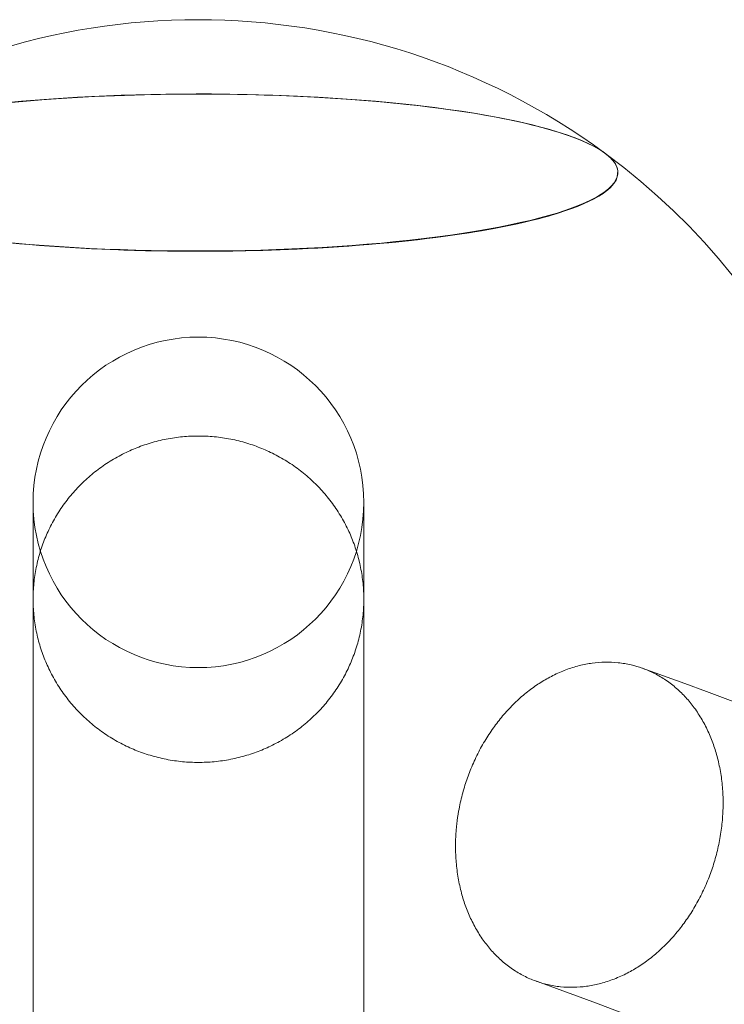
# Model space of a CAD drawing. Extents: x -6756 to 7712, y -6719 to 6065.
# Drawn here: x 1062 to 1191, y 2623 to 2803 of the extents above; entities that cross this region are included whole.
import ezdxf

# ---------------------------------------------------------------- set-up
doc = ezdxf.new("R2010")
doc.units = 0
doc.header["$LTSCALE"] = 350
doc.layers.add('COSMO-39', color=7, linetype='CONTINUOUS')

msp = doc.modelspace()

# ---------------------------------------------------------------- linework, layer by layer
at = {"layer": 'COSMO-39', "color": 0, "linetype": 'Continuous', "lineweight": 0}
for p, q in [((1064.85, 2697.30026, -125), (1064.85, 2714.9751, -125)), ((1125.15, 2714.9751, -125), (1125.15, 2697.30026, -125)), ((1064.85, 2697.30026, -125), (1064.85, 2556.72658, -125)), ((1125.15, 2556.72658, -125), (1125.15, 2697.30026, -125))]:
    msp.add_line(p, q, dxfattribs=at)
for centre, radius, start, end in [((1095, 2678.04156, -125), 125, 53.6444321, 126.4085685), ((1095, 2678.03601, -125), 125, 53.4935333, 53.6301137), ((1095, 2678.03601, -125), 125, 355.3668788, 53.4935333), ((1095, 2714.9751, -125), 30.15, 0, 180), ((1095, 2714.9751, -125), 30.15, 180, 0)]:
    msp.add_arc(centre, radius, start, end, dxfattribs=at)
for centre, major_axis, ratio, start_param, end_param in [((1094.99346, 2775.13653, -125), (76.5, 0.00515), 0.187681858, 0.196458065, 3.673488387), ((1094.99346, 2775.13653, -125), (-76.5, -0.00515), 0.187681858, 3.338050719, 6.81508104), ((1094.99346, 2775.13653, -125), (76.5, 0.00515), 0.187681858, 0.196458065, 3.673488387), ((1094.95508, 2775.15246, -125), (-76.49999, -0.03538), 0.187130754, 4.465576494, 6.034460185), ((1094.95508, 2775.15246, -125), (-76.49999, -0.03538), 0.187130754, 4.465576494, 6.034460185), ((1094.95508, 2775.15246, -125), (76.49999, 0.03538), 0.187130754, 0.248725122, 2.824273286), ((1094.95508, 2775.15246, -125), (-76.49999, -0.03538), 0.187130754, 3.390317775, 4.465576494), ((1094.95508, 2775.15246, -125), (-76.49999, -0.03538), 0.187130754, 3.390317775, 4.465576494), ((1094.95508, 2775.15246, -125), (76.49999, 0.03538), 0.187130754, 2.892867532, 6.531910429), ((1094.95508, 2775.15246, -125), (-76.49999, -0.03538), 0.187130754, 6.034460185, 9.673503083), ((1094.95508, 2775.15246, -125), (-76.49999, -0.03538), 0.187130754, 6.034460185, 9.673503083), ((1094.99346, 2775.13653, -125), (-76.5, -0.00515), 0.187681858, 0.698746669, 3.338050719), ((1094.99346, 2775.13653, -125), (76.5, 0.00515), 0.187681858, 5.340628769, 6.479643372), ((1094.99346, 2775.13653, -125), (76.5, 0.00515), 0.187681858, 5.340628769, 6.479643372), ((1094.99346, 2775.13653, -125), (76.5, 0.00515), 0.187681858, 3.673488387, 5.340628769), ((1094.99346, 2775.13653, -125), (76.5, 0.00515), 0.187681858, 3.673488387, 5.340628769)]:
    msp.add_ellipse(centre, major_axis=major_axis, ratio=ratio, start_param=start_param, end_param=end_param, dxfattribs=at)
for points, knots in [([(1095, 2727.0797, -125), (1095.9301, 2727.0797, -125), (1096.90326, 2727.03651, -125), (1098.88144, 2726.84821, -125), (1099.88647, 2726.70306, -125), (1101.87583, 2726.31228, -125), (1102.86058, 2726.06656, -125), (1104.76112, 2725.49296, -125), (1105.67691, 2725.1651, -125), (1107.39564, 2724.46207, -125), (1108.27813, 2724.05433, -125), (1110.03304, 2723.13262, -125), (1110.90545, 2722.61863, -125), (1112.59218, 2721.50561, -125), (1113.40686, 2720.90635, -125), (1114.94065, 2719.65799, -125), (1115.65977, 2719.00891, -125), (1116.97542, 2717.70965, -125), (1117.63283, 2716.99932, -125), (1118.89719, 2715.48431, -125), (1119.50411, 2714.6796, -125), (1120.63132, 2713.01358, -125), (1121.15186, 2712.1519, -125), (1122.08529, 2710.41862, -125), (1122.49822, 2709.54703, -125), (1123.21036, 2707.8492, -125), (1123.54252, 2706.94437, -125), (1124.12364, 2705.06657, -125), (1124.37257, 2704.09361, -125), (1124.76845, 2702.12809, -125), (1124.91549, 2701.13512, -125), (1125.10625, 2699.18067, -125), (1125.15, 2698.2192, -125), (1125.15, 2696.38132, -125), (1125.10625, 2695.41984, -125), (1124.91549, 2693.46537, -125), (1124.76845, 2692.47238, -125), (1124.37257, 2690.50684, -125), (1124.12364, 2689.53385, -125), (1123.54251, 2687.65602, -125), (1123.21035, 2686.75116, -125), (1122.49821, 2685.05327, -125), (1122.08529, 2684.18165, -125), (1121.15185, 2682.4483, -125), (1120.63131, 2681.58659, -125), (1119.50409, 2679.92049, -125), (1118.89718, 2679.11575, -125), (1117.63281, 2677.60065, -125), (1116.9754, 2676.89028, -125), (1115.65974, 2675.59095, -125), (1114.94062, 2674.94183, -125), (1113.40684, 2673.6934, -125), (1112.59215, 2673.0941, -125), (1110.90542, 2671.98101, -125), (1110.03301, 2671.46698, -125), (1108.2781, 2670.54521, -125), (1107.39561, 2670.13744, -125), (1105.67688, 2669.43436, -125), (1104.76109, 2669.10648, -125), (1102.86056, 2668.53284, -125), (1101.87581, 2668.2871, -125), (1099.88646, 2667.89629, -125), (1098.88143, 2667.75114, -125), (1096.90325, 2667.56282, -125), (1095.9301, 2667.51962, -125), (1094.0699, 2667.51962, -125), (1093.09675, 2667.56282, -125), (1091.11857, 2667.75114, -125), (1090.11354, 2667.89629, -125), (1088.12419, 2668.2871, -125), (1087.13944, 2668.53284, -125), (1085.23891, 2669.10648, -125), (1084.32312, 2669.43436, -125), (1082.60439, 2670.13744, -125), (1081.7219, 2670.54521, -125), (1079.96699, 2671.46698, -125), (1079.09458, 2671.98101, -125), (1077.40785, 2673.0941, -125), (1076.59316, 2673.6934, -125), (1075.05938, 2674.94183, -125), (1074.34026, 2675.59095, -125), (1073.0246, 2676.89028, -125), (1072.36719, 2677.60065, -125), (1071.10282, 2679.11575, -125), (1070.49591, 2679.92049, -125), (1069.36869, 2681.58659, -125), (1068.84815, 2682.4483, -125), (1067.91471, 2684.18165, -125), (1067.50179, 2685.05327, -125), (1066.78965, 2686.75116, -125), (1066.45749, 2687.65602, -125), (1065.87636, 2689.53385, -125), (1065.62743, 2690.50684, -125), (1065.23155, 2692.47238, -125), (1065.08451, 2693.46537, -125), (1064.89375, 2695.41984, -125), (1064.85, 2696.38132, -125), (1064.85, 2698.2192, -125), (1064.89375, 2699.18067, -125), (1065.08451, 2701.13512, -125), (1065.23155, 2702.12809, -125), (1065.62743, 2704.09361, -125), (1065.87636, 2705.06657, -125), (1066.45748, 2706.94437, -125), (1066.78964, 2707.8492, -125), (1067.50178, 2709.54703, -125), (1067.91471, 2710.41862, -125), (1068.84814, 2712.1519, -125), (1069.36868, 2713.01358, -125), (1070.49589, 2714.6796, -125), (1071.10281, 2715.48431, -125), (1072.36717, 2716.99932, -125), (1073.02458, 2717.70965, -125), (1074.34023, 2719.00891, -125), (1075.05935, 2719.65799, -125), (1076.59314, 2720.90635, -125), (1077.40782, 2721.50561, -125), (1079.09455, 2722.61863, -125), (1079.96696, 2723.13262, -125), (1081.72187, 2724.05433, -125), (1082.60436, 2724.46207, -125), (1084.32309, 2725.1651, -125), (1085.23888, 2725.49296, -125), (1087.13942, 2726.06656, -125), (1088.12417, 2726.31228, -125), (1090.11353, 2726.70306, -125), (1091.11856, 2726.84821, -125), (1093.09674, 2727.03651, -125), (1094.0699, 2727.0797, -125), (1095, 2727.0797, -125)], [0, 0, 0, 0, 2.790314707, 2.790314707, 5.580629414, 5.580629414, 8.370944121, 8.370944121, 11.161258828, 11.161258828, 13.952169369, 13.952169369, 16.74307991, 16.74307991, 19.533990452, 19.533990452, 22.324900993, 22.324900993, 25.116537693, 25.116537693, 27.908174392, 27.908174392, 30.699811092, 30.699811092, 33.491447792, 33.491447792, 36.283694324, 36.283694324, 39.075940856, 39.075940856, 41.868187389, 41.868187389, 44.660433921, 44.660433921, 47.452688645, 47.452688645, 50.24494337, 50.24494337, 53.037198094, 53.037198094, 55.829452819, 55.829452819, 58.621108476, 58.621108476, 61.412764133, 61.412764133, 64.204419789, 64.204419789, 66.996075446, 66.996075446, 69.786995572, 69.786995572, 72.577915698, 72.577915698, 75.368835824, 75.368835824, 78.15975595, 78.15975595, 80.95006304, 80.95006304, 83.74037013, 83.74037013, 86.53067722, 86.53067722, 89.32098431, 89.32098431, 92.1112914, 92.1112914, 94.90159849, 94.90159849, 97.69190558, 97.69190558, 100.48221267, 100.48221267, 103.273132796, 103.273132796, 106.064052922, 106.064052922, 108.854973048, 108.854973048, 111.645893174, 111.645893174, 114.437548831, 114.437548831, 117.229204487, 117.229204487, 120.020860144, 120.020860144, 122.812515801, 122.812515801, 125.604770526, 125.604770526, 128.39702525, 128.39702525, 131.189279975, 131.189279975, 133.981534699, 133.981534699, 136.773781232, 136.773781232, 139.566027764, 139.566027764, 142.358274296, 142.358274296, 145.150520828, 145.150520828, 147.942157528, 147.942157528, 150.733794228, 150.733794228, 153.525430927, 153.525430927, 156.317067627, 156.317067627, 159.107978168, 159.107978168, 161.89888871, 161.89888871, 164.689799251, 164.689799251, 167.480709792, 167.480709792, 170.271024499, 170.271024499, 173.061339206, 173.061339206, 175.851653913, 175.851653913, 178.64196862, 178.64196862, 178.64196862, 178.64196862]), ([(1095, 2727.0797, -125), (1095.9301, 2727.0797, -125), (1096.90326, 2727.03651, -125), (1098.88144, 2726.84821, -125), (1099.88647, 2726.70306, -125), (1101.87583, 2726.31228, -125), (1102.86058, 2726.06656, -125), (1104.76112, 2725.49296, -125), (1105.67691, 2725.1651, -125), (1107.39564, 2724.46207, -125), (1108.27813, 2724.05433, -125), (1110.03304, 2723.13262, -125), (1110.90545, 2722.61863, -125), (1112.59218, 2721.50561, -125), (1113.40686, 2720.90635, -125), (1114.94065, 2719.65799, -125), (1115.65977, 2719.00891, -125), (1116.97542, 2717.70965, -125), (1117.63283, 2716.99932, -125), (1118.89719, 2715.48431, -125), (1119.50411, 2714.6796, -125), (1120.63132, 2713.01358, -125), (1121.15186, 2712.1519, -125), (1122.08529, 2710.41862, -125), (1122.49822, 2709.54703, -125), (1123.21036, 2707.8492, -125), (1123.54252, 2706.94437, -125), (1124.12364, 2705.06657, -125), (1124.37257, 2704.09361, -125), (1124.76845, 2702.12809, -125), (1124.91549, 2701.13512, -125), (1125.10625, 2699.18067, -125), (1125.15, 2698.2192, -125), (1125.15, 2696.38132, -125), (1125.10625, 2695.41984, -125), (1124.91549, 2693.46537, -125), (1124.76845, 2692.47238, -125), (1124.37257, 2690.50684, -125), (1124.12364, 2689.53385, -125), (1123.54251, 2687.65602, -125), (1123.21035, 2686.75116, -125), (1122.49821, 2685.05327, -125), (1122.08529, 2684.18165, -125), (1121.15185, 2682.4483, -125), (1120.63131, 2681.58659, -125), (1119.50409, 2679.92049, -125), (1118.89718, 2679.11575, -125), (1117.63281, 2677.60065, -125), (1116.9754, 2676.89028, -125), (1115.65974, 2675.59095, -125), (1114.94062, 2674.94183, -125), (1113.40684, 2673.6934, -125), (1112.59215, 2673.0941, -125), (1110.90542, 2671.98101, -125), (1110.03301, 2671.46698, -125), (1108.2781, 2670.54521, -125), (1107.39561, 2670.13744, -125), (1105.67688, 2669.43436, -125), (1104.76109, 2669.10648, -125), (1102.86056, 2668.53284, -125), (1101.87581, 2668.2871, -125), (1099.88646, 2667.89629, -125), (1098.88143, 2667.75114, -125), (1096.90325, 2667.56282, -125), (1095.9301, 2667.51962, -125), (1094.0699, 2667.51962, -125), (1093.09675, 2667.56282, -125), (1091.11857, 2667.75114, -125), (1090.11354, 2667.89629, -125), (1088.12419, 2668.2871, -125), (1087.13944, 2668.53284, -125), (1085.23891, 2669.10648, -125), (1084.32312, 2669.43436, -125), (1082.60439, 2670.13744, -125), (1081.7219, 2670.54521, -125), (1079.96699, 2671.46698, -125), (1079.09458, 2671.98101, -125), (1077.40785, 2673.0941, -125), (1076.59316, 2673.6934, -125), (1075.05938, 2674.94183, -125), (1074.34026, 2675.59095, -125), (1073.0246, 2676.89028, -125), (1072.36719, 2677.60065, -125), (1071.10282, 2679.11575, -125), (1070.49591, 2679.92049, -125), (1069.36869, 2681.58659, -125), (1068.84815, 2682.4483, -125), (1067.91471, 2684.18165, -125), (1067.50179, 2685.05327, -125), (1066.78965, 2686.75116, -125), (1066.45749, 2687.65602, -125), (1065.87636, 2689.53385, -125), (1065.62743, 2690.50684, -125), (1065.23155, 2692.47238, -125), (1065.08451, 2693.46537, -125), (1064.89375, 2695.41984, -125), (1064.85, 2696.38132, -125), (1064.85, 2698.2192, -125), (1064.89375, 2699.18067, -125), (1065.08451, 2701.13512, -125), (1065.23155, 2702.12809, -125), (1065.62743, 2704.09361, -125), (1065.87636, 2705.06657, -125), (1066.45748, 2706.94437, -125), (1066.78964, 2707.8492, -125), (1067.50178, 2709.54703, -125), (1067.91471, 2710.41862, -125), (1068.84814, 2712.1519, -125), (1069.36868, 2713.01358, -125), (1070.49589, 2714.6796, -125), (1071.10281, 2715.48431, -125), (1072.36717, 2716.99932, -125), (1073.02458, 2717.70965, -125), (1074.34023, 2719.00891, -125), (1075.05935, 2719.65799, -125), (1076.59314, 2720.90635, -125), (1077.40782, 2721.50561, -125), (1079.09455, 2722.61863, -125), (1079.96696, 2723.13262, -125), (1081.72187, 2724.05433, -125), (1082.60436, 2724.46207, -125), (1084.32309, 2725.1651, -125), (1085.23888, 2725.49296, -125), (1087.13942, 2726.06656, -125), (1088.12417, 2726.31228, -125), (1090.11353, 2726.70306, -125), (1091.11856, 2726.84821, -125), (1093.09674, 2727.03651, -125), (1094.0699, 2727.0797, -125), (1095, 2727.0797, -125)], [0, 0, 0, 0, 2.790314707, 2.790314707, 5.580629414, 5.580629414, 8.370944121, 8.370944121, 11.161258828, 11.161258828, 13.952169369, 13.952169369, 16.74307991, 16.74307991, 19.533990452, 19.533990452, 22.324900993, 22.324900993, 25.116537693, 25.116537693, 27.908174392, 27.908174392, 30.699811092, 30.699811092, 33.491447792, 33.491447792, 36.283694324, 36.283694324, 39.075940856, 39.075940856, 41.868187389, 41.868187389, 44.660433921, 44.660433921, 47.452688645, 47.452688645, 50.24494337, 50.24494337, 53.037198094, 53.037198094, 55.829452819, 55.829452819, 58.621108476, 58.621108476, 61.412764133, 61.412764133, 64.204419789, 64.204419789, 66.996075446, 66.996075446, 69.786995572, 69.786995572, 72.577915698, 72.577915698, 75.368835824, 75.368835824, 78.15975595, 78.15975595, 80.95006304, 80.95006304, 83.74037013, 83.74037013, 86.53067722, 86.53067722, 89.32098431, 89.32098431, 92.1112914, 92.1112914, 94.90159849, 94.90159849, 97.69190558, 97.69190558, 100.48221267, 100.48221267, 103.273132796, 103.273132796, 106.064052922, 106.064052922, 108.854973048, 108.854973048, 111.645893174, 111.645893174, 114.437548831, 114.437548831, 117.229204487, 117.229204487, 120.020860144, 120.020860144, 122.812515801, 122.812515801, 125.604770526, 125.604770526, 128.39702525, 128.39702525, 131.189279975, 131.189279975, 133.981534699, 133.981534699, 136.773781232, 136.773781232, 139.566027764, 139.566027764, 142.358274296, 142.358274296, 145.150520828, 145.150520828, 147.942157528, 147.942157528, 150.733794228, 150.733794228, 153.525430927, 153.525430927, 156.317067627, 156.317067627, 159.107978168, 159.107978168, 161.89888871, 161.89888871, 164.689799251, 164.689799251, 167.480709792, 167.480709792, 170.271024499, 170.271024499, 173.061339206, 173.061339206, 175.851653913, 175.851653913, 178.64196862, 178.64196862, 178.64196862, 178.64196862]), ([(1142.11187, 2656.31682, -125), (1142.08718, 2656.10049, -125), (1142.06449, 2655.8849, -125), (1141.94968, 2654.69241, -125), (1141.89756, 2653.73577, -125), (1141.86557, 2651.91636, -125), (1141.88424, 2650.96936, -125), (1142.00453, 2649.05558, -125), (1142.10619, 2648.08879, -125), (1142.39221, 2646.18667, -125), (1142.57664, 2645.25093, -125), (1143.01404, 2643.45607, -125), (1143.26697, 2642.59695, -125), (1143.81348, 2640.9947, -125), (1144.13233, 2640.17739, -125), (1144.85723, 2638.56444, -125), (1145.26331, 2637.76881, -125), (1146.14614, 2636.24381, -125), (1146.62308, 2635.51411, -125), (1147.61948, 2634.15372, -125), (1148.13892, 2633.52301, -125), (1149.18059, 2632.38187, -125), (1149.75101, 2631.8186, -125), (1150.97002, 2630.7519, -125), (1151.61863, 2630.24849, -125), (1152.96374, 2629.33264, -125), (1153.66053, 2628.92, -125), (1155.06414, 2628.20105, -125), (1155.77095, 2627.89471, -125), (1157.14911, 2627.38825, -125), (1157.88426, 2627.16467, -125), (1159.41177, 2626.80639, -125), (1160.20414, 2626.67172, -125), (1161.80671, 2626.50422, -125), (1162.61725, 2626.47135, -125), (1164.21433, 2626.50306, -125), (1165.00087, 2626.56761, -125), (1166.5058, 2626.77272, -125), (1167.29386, 2626.92278, -125), (1168.89754, 2627.32732, -125), (1169.71316, 2627.58182, -125), (1171.32943, 2628.18803, -125), (1172.13042, 2628.53986, -125), (1173.67803, 2629.31727, -125), (1174.42466, 2629.7428, -125), (1175.82746, 2630.62829, -125), (1176.54855, 2631.12925, -125), (1177.98445, 2632.2352, -125), (1178.69924, 2632.84023, -125), (1180.08333, 2634.12805, -125), (1180.75291, 2634.81112, -125), (1182.01561, 2636.21607, -125), (1182.60875, 2636.93792, -125), (1183.69586, 2638.3692, -125), (1184.24014, 2639.14489, -125), (1185.28952, 2640.78411, -125), (1185.79459, 2641.64765, -125), (1186.73564, 2643.42124, -125), (1187.17182, 2644.33166, -125), (1187.95725, 2646.15046, -125), (1188.30652, 2647.05883, -125), (1188.91228, 2648.81813, -125), (1189.19679, 2649.7505, -125), (1189.69967, 2651.67351, -125), (1189.91803, 2652.66415, -125), (1190.27255, 2654.65357, -125), (1190.40881, 2655.65279, -125), (1190.59717, 2657.60864, -125), (1190.6493, 2658.56528, -125), (1190.68128, 2660.38469, -125), (1190.66261, 2661.33169, -125), (1190.54227, 2663.24548, -125), (1190.44058, 2664.21228, -125), (1190.15445, 2666.11442, -125), (1189.96996, 2667.05018, -125), (1189.53243, 2668.84507, -125), (1189.27942, 2669.70421, -125), (1188.73275, 2671.30651, -125), (1188.41381, 2672.12384, -125), (1187.68871, 2673.73684, -125), (1187.28252, 2674.53249, -125), (1186.39946, 2676.05755, -125), (1185.9224, 2676.78728, -125), (1184.92575, 2678.14774, -125), (1184.4062, 2678.77848, -125), (1183.36431, 2679.91968, -125), (1182.79376, 2680.48298, -125), (1181.57451, 2681.54974, -125), (1180.92578, 2682.05319, -125), (1179.58044, 2682.9691, -125), (1178.88354, 2683.38177, -125), (1177.47972, 2684.10077, -125), (1176.77283, 2684.40713, -125), (1176.01989, 2684.68382, -125), (1175.9558, 2684.70697, -125), (1175.89133, 2684.72986, -125)], [41.255564309, 41.255564309, 41.255564309, 41.255564309, 41.868187388, 41.868187388, 44.660433921, 44.660433921, 47.452688645, 47.452688645, 50.24494337, 50.24494337, 53.037198094, 53.037198094, 55.829452819, 55.829452819, 58.621108476, 58.621108476, 61.412764133, 61.412764133, 64.204419789, 64.204419789, 66.996075446, 66.996075446, 69.786995572, 69.786995572, 72.577915698, 72.577915698, 75.368835824, 75.368835824, 78.15975595, 78.15975595, 80.95006304, 80.95006304, 83.74037013, 83.74037013, 86.53067722, 86.53067722, 89.32098431, 89.32098431, 92.1112914, 92.1112914, 94.90159849, 94.90159849, 97.69190558, 97.69190558, 100.48221267, 100.48221267, 103.273132796, 103.273132796, 106.064052922, 106.064052922, 108.854973048, 108.854973048, 111.645893174, 111.645893174, 114.437548831, 114.437548831, 117.229204487, 117.229204487, 120.020860144, 120.020860144, 122.812515801, 122.812515801, 125.604770525, 125.604770525, 128.39702525, 128.39702525, 131.189279975, 131.189279975, 133.981534699, 133.981534699, 136.773781231, 136.773781231, 139.566027764, 139.566027764, 142.358274296, 142.358274296, 145.150520828, 145.150520828, 147.942157528, 147.942157528, 150.733794228, 150.733794228, 153.525430927, 153.525430927, 156.317067627, 156.317067627, 159.107978168, 159.107978168, 161.89888871, 161.89888871, 164.689799251, 164.689799251, 167.480709792, 167.480709792, 167.738638477, 167.738638477, 167.738638477, 167.738638477]), ([(1142.11187, 2656.31682, -125), (1142.08718, 2656.10049, -125), (1142.06449, 2655.8849, -125), (1141.94968, 2654.69241, -125), (1141.89756, 2653.73577, -125), (1141.86557, 2651.91636, -125), (1141.88424, 2650.96936, -125), (1142.00453, 2649.05558, -125), (1142.10619, 2648.08879, -125), (1142.39221, 2646.18667, -125), (1142.57664, 2645.25093, -125), (1143.01404, 2643.45607, -125), (1143.26697, 2642.59695, -125), (1143.81348, 2640.9947, -125), (1144.13233, 2640.17739, -125), (1144.85723, 2638.56444, -125), (1145.26331, 2637.76881, -125), (1146.14614, 2636.24381, -125), (1146.62308, 2635.51411, -125), (1147.61948, 2634.15372, -125), (1148.13892, 2633.52301, -125), (1149.18059, 2632.38187, -125), (1149.75101, 2631.8186, -125), (1150.97002, 2630.7519, -125), (1151.61863, 2630.24849, -125), (1152.96374, 2629.33264, -125), (1153.66053, 2628.92, -125), (1155.06414, 2628.20105, -125), (1155.77095, 2627.89471, -125), (1157.14911, 2627.38825, -125), (1157.88426, 2627.16467, -125), (1159.41177, 2626.80639, -125), (1160.20414, 2626.67172, -125), (1161.80671, 2626.50422, -125), (1162.61725, 2626.47135, -125), (1164.21433, 2626.50306, -125), (1165.00087, 2626.56761, -125), (1166.5058, 2626.77272, -125), (1167.29386, 2626.92278, -125), (1168.89754, 2627.32732, -125), (1169.71316, 2627.58182, -125), (1171.32943, 2628.18803, -125), (1172.13042, 2628.53986, -125), (1173.67803, 2629.31727, -125), (1174.42466, 2629.7428, -125), (1175.82746, 2630.62829, -125), (1176.54855, 2631.12925, -125), (1177.98445, 2632.2352, -125), (1178.69924, 2632.84023, -125), (1180.08333, 2634.12805, -125), (1180.75291, 2634.81112, -125), (1182.01561, 2636.21607, -125), (1182.60875, 2636.93792, -125), (1183.69586, 2638.3692, -125), (1184.24014, 2639.14489, -125), (1185.28952, 2640.78411, -125), (1185.79459, 2641.64765, -125), (1186.73564, 2643.42124, -125), (1187.17182, 2644.33166, -125), (1187.95725, 2646.15046, -125), (1188.30652, 2647.05883, -125), (1188.91228, 2648.81813, -125), (1189.19679, 2649.7505, -125), (1189.69967, 2651.67351, -125), (1189.91803, 2652.66415, -125), (1190.27255, 2654.65357, -125), (1190.40881, 2655.65279, -125), (1190.59717, 2657.60864, -125), (1190.6493, 2658.56528, -125), (1190.68128, 2660.38469, -125), (1190.66261, 2661.33169, -125), (1190.54227, 2663.24548, -125), (1190.44058, 2664.21228, -125), (1190.15445, 2666.11442, -125), (1189.96996, 2667.05018, -125), (1189.53243, 2668.84507, -125), (1189.27942, 2669.70421, -125), (1188.73275, 2671.30651, -125), (1188.41381, 2672.12384, -125), (1187.68871, 2673.73684, -125), (1187.28252, 2674.53249, -125), (1186.39946, 2676.05755, -125), (1185.9224, 2676.78728, -125), (1184.92575, 2678.14774, -125), (1184.4062, 2678.77848, -125), (1183.36431, 2679.91968, -125), (1182.79376, 2680.48298, -125), (1181.57451, 2681.54974, -125), (1180.92578, 2682.05319, -125), (1179.58044, 2682.9691, -125), (1178.88354, 2683.38177, -125), (1177.47972, 2684.10077, -125), (1176.77283, 2684.40713, -125), (1176.01989, 2684.68382, -125), (1175.9558, 2684.70697, -125), (1175.89133, 2684.72986, -125)], [41.255564309, 41.255564309, 41.255564309, 41.255564309, 41.868187388, 41.868187388, 44.660433921, 44.660433921, 47.452688645, 47.452688645, 50.24494337, 50.24494337, 53.037198094, 53.037198094, 55.829452819, 55.829452819, 58.621108476, 58.621108476, 61.412764133, 61.412764133, 64.204419789, 64.204419789, 66.996075446, 66.996075446, 69.786995572, 69.786995572, 72.577915698, 72.577915698, 75.368835824, 75.368835824, 78.15975595, 78.15975595, 80.95006304, 80.95006304, 83.74037013, 83.74037013, 86.53067722, 86.53067722, 89.32098431, 89.32098431, 92.1112914, 92.1112914, 94.90159849, 94.90159849, 97.69190558, 97.69190558, 100.48221267, 100.48221267, 103.273132796, 103.273132796, 106.064052922, 106.064052922, 108.854973048, 108.854973048, 111.645893174, 111.645893174, 114.437548831, 114.437548831, 117.229204487, 117.229204487, 120.020860144, 120.020860144, 122.812515801, 122.812515801, 125.604770525, 125.604770525, 128.39702525, 128.39702525, 131.189279975, 131.189279975, 133.981534699, 133.981534699, 136.773781231, 136.773781231, 139.566027764, 139.566027764, 142.358274296, 142.358274296, 145.150520828, 145.150520828, 147.942157528, 147.942157528, 150.733794228, 150.733794228, 153.525430927, 153.525430927, 156.317067627, 156.317067627, 159.107978168, 159.107978168, 161.89888871, 161.89888871, 164.689799251, 164.689799251, 167.480709792, 167.480709792, 167.738638477, 167.738638477, 167.738638477, 167.738638477]), ([(1166.78978, 2685.63185, -125), (1166.03731, 2685.5293, -125), (1165.24926, 2685.37923, -125), (1163.64563, 2684.97468, -125), (1162.83004, 2684.72017, -125), (1161.21386, 2684.11393, -125), (1160.41293, 2683.76208, -125), (1158.86545, 2682.98464, -125), (1158.11889, 2682.55908, -125), (1156.71626, 2681.67354, -125), (1155.99526, 2681.17256, -125), (1154.55957, 2680.06656, -125), (1153.84489, 2679.4615, -125), (1152.46104, 2678.17362, -125), (1151.79158, 2677.49051, -125), (1150.52911, 2676.0855, -125), (1149.9361, 2675.36362, -125), (1148.84922, 2673.93228, -125), (1148.30506, 2673.15656, -125), (1147.25593, 2671.51728, -125), (1146.75098, 2670.65371, -125), (1145.81017, 2668.88006, -125), (1145.3741, 2667.96962, -125), (1144.58888, 2666.15077, -125), (1144.2397, 2665.24238, -125), (1143.6341, 2663.48303, -125), (1143.34967, 2662.55064, -125), (1142.84693, 2660.6276, -125), (1142.62864, 2659.63694, -125), (1142.31309, 2657.86574, -125), (1142.19974, 2657.08652, -125), (1142.11187, 2656.31682, -125)], [0, 0, 0, 0, 2.790314707, 2.790314707, 5.580629414, 5.580629414, 8.370944121, 8.370944121, 11.161258828, 11.161258828, 13.952169369, 13.952169369, 16.74307991, 16.74307991, 19.533990452, 19.533990452, 22.324900993, 22.324900993, 25.116537693, 25.116537693, 27.908174392, 27.908174392, 30.699811092, 30.699811092, 33.491447792, 33.491447792, 36.283694324, 36.283694324, 39.075940856, 39.075940856, 41.255564309, 41.255564309, 41.255564309, 41.255564309]), ([(1166.78978, 2685.63185, -125), (1166.03731, 2685.5293, -125), (1165.24926, 2685.37923, -125), (1163.64563, 2684.97468, -125), (1162.83004, 2684.72017, -125), (1161.21386, 2684.11393, -125), (1160.41293, 2683.76208, -125), (1158.86545, 2682.98464, -125), (1158.11889, 2682.55908, -125), (1156.71626, 2681.67354, -125), (1155.99526, 2681.17256, -125), (1154.55957, 2680.06656, -125), (1153.84489, 2679.4615, -125), (1152.46104, 2678.17362, -125), (1151.79158, 2677.49051, -125), (1150.52911, 2676.0855, -125), (1149.9361, 2675.36362, -125), (1148.84922, 2673.93228, -125), (1148.30506, 2673.15656, -125), (1147.25593, 2671.51728, -125), (1146.75098, 2670.65371, -125), (1145.81017, 2668.88006, -125), (1145.3741, 2667.96962, -125), (1144.58888, 2666.15077, -125), (1144.2397, 2665.24238, -125), (1143.6341, 2663.48303, -125), (1143.34967, 2662.55064, -125), (1142.84693, 2660.6276, -125), (1142.62864, 2659.63694, -125), (1142.31309, 2657.86574, -125), (1142.19974, 2657.08652, -125), (1142.11187, 2656.31682, -125)], [0, 0, 0, 0, 2.790314707, 2.790314707, 5.580629414, 5.580629414, 8.370944121, 8.370944121, 11.161258828, 11.161258828, 13.952169369, 13.952169369, 16.74307991, 16.74307991, 19.533990452, 19.533990452, 22.324900993, 22.324900993, 25.116537693, 25.116537693, 27.908174392, 27.908174392, 30.699811092, 30.699811092, 33.491447792, 33.491447792, 36.283694324, 36.283694324, 39.075940856, 39.075940856, 41.255564309, 41.255564309, 41.255564309, 41.255564309]), ([(1175.89133, 2684.72986, -125), (1175.25833, 2684.9546, -125), (1174.58867, 2685.1538, -125), (1173.13162, 2685.49556, -125), (1172.33918, 2685.63024, -125), (1170.73651, 2685.79777, -125), (1169.92593, 2685.83065, -125), (1168.3288, 2685.79895, -125), (1167.54225, 2685.73441, -125), (1166.78978, 2685.63185, -125)], [167.738638477, 167.738638477, 167.738638477, 167.738638477, 170.271024499, 170.271024499, 173.061339206, 173.061339206, 175.851653913, 175.851653913, 178.64196862, 178.64196862, 178.64196862, 178.64196862]), ([(1175.89133, 2684.72986, -125), (1175.25833, 2684.9546, -125), (1174.58867, 2685.1538, -125), (1173.13162, 2685.49556, -125), (1172.33918, 2685.63024, -125), (1170.73651, 2685.79777, -125), (1169.92593, 2685.83065, -125), (1168.3288, 2685.79895, -125), (1167.54225, 2685.73441, -125), (1166.78978, 2685.63185, -125)], [167.738638477, 167.738638477, 167.738638477, 167.738638477, 170.271024499, 170.271024499, 173.061339206, 173.061339206, 175.851653913, 175.851653913, 178.64196862, 178.64196862, 178.64196862, 178.64196862]), ([(2184.34467, 1389.26909, -125), (2143.83492, 1517.12221, -125), (2096.36919, 1640.14429, -125), (1988.91057, 1872.64682, -125), (1928.83859, 1982.02506, -125), (1798.56943, 2182.05064, -125), (1728.37587, 2272.69518, -125), (1580.38143, 2431.71728, -125), (1502.58127, 2500.09537, -125), (1342.12151, 2611.76282, -125), (1259.45342, 2655.05073, -125), (1175.89133, 2684.72988, -125)], [5.0821711236, 5.0821711236, 5.0821711236, 5.0821711236, 5.2790603645, 5.2790603645, 5.477275979, 5.477275979, 5.6754915935, 5.6754915935, 5.873707208, 5.873707208, 6.0719228224, 6.0719228224, 6.0719228224, 6.0719228224]), ([(2126.53418, 1372.08687, -125), (2086.77728, 1497.42053, -125), (2040.25018, 1617.88627, -125), (1935.16355, 1845.15802, -125), (1876.52445, 1951.85646, -125), (1749.84915, 2146.36784, -125), (1681.81591, 2234.17348, -125), (1539.23888, 2387.45382, -125), (1464.70177, 2452.92001, -125), (1312.32551, 2559.1049, -125), (1234.50276, 2599.81944, -125), (1156.63192, 2627.57926, -125)], [5.082710246, 5.082710246, 5.082710246, 5.082710246, 5.2793045693, 5.2793045693, 5.477263716, 5.477263716, 5.6752228626, 5.6752228626, 5.8731820093, 5.8731820093, 6.0711411502, 6.0711411502, 6.0711411502, 6.0711411502])]:
    msp.add_open_spline(points, degree=3, knots=knots, dxfattribs=at)

doc.saveas('drawing.dxf')
